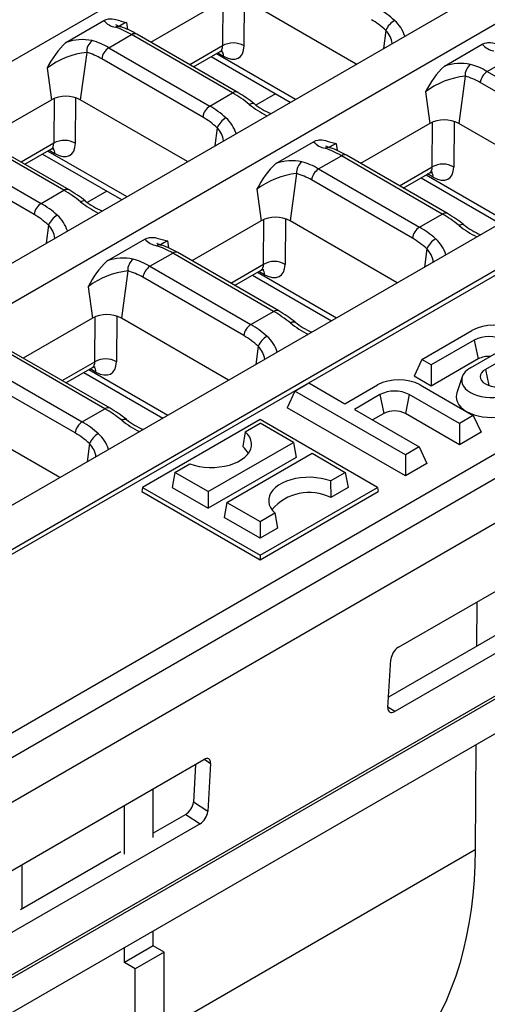
# Model space of a CAD drawing. Units: millimetres. Extents: x 56 to 3304, y 56 to 2320.
# Drawn here: x 2763 to 2809, y 1820 to 1916 of the extents above; entities that cross this region are included whole.
import ezdxf

# ---------------------------------------------------------------- set-up
doc = ezdxf.new("R2010")
doc.units = ezdxf.units.MM
doc.header["$LTSCALE"] = 8
doc.layers.add('HAURATON_PRODUCT_CONTOUR', color=7, linetype='Continuous', lineweight=25)

msp = doc.modelspace()

# ---------------------------------------------------------------- linework, layer by layer
at = {"layer": 'HAURATON_PRODUCT_CONTOUR'}
for p, q in [((3023.179, 2039.466), (2671.663, 1836.54)), ((2688.813, 1826.639), (3040.329, 2029.565)), ((2692.561, 1824.476), (3044.077, 2027.402)), ((2692.597, 1824.018), (3044.163, 2026.973)), ((3059.352, 2018.204), (2707.787, 1815.249)), ((3061.078, 2016.78), (2356.093, 1609.8)), ((2358.685, 1606.945), (3063.67, 2013.924)), ((2357.629, 1589.384), (3062.614, 1996.364)), ((2357.659, 1589.109), (3062.644, 1996.088)), ((2358.416, 1586.156), (3063.401, 1993.136)), ((2651.086, 1848.419), (2820.441, 1946.185)), ((2668.236, 1838.518), (2837.591, 1936.285)), ((2775.559, 1914.252), (2782.351, 1918.173)), ((2782.615, 1918.301), (2782.578, 1913.904)), ((2784.695, 1913.893), (2784.733, 1918.367)), ((2795.698, 1912.1), (2785.179, 1918.173)), ((2767.231, 1914.237), (2770.945, 1916.381)), ((2773.161, 1916.203), (2773.254, 1915.52)), ((2784.074, 1909.336), (2774.174, 1915.051)), ((2798.61, 1915.421), (2798.368, 1913.641)), ((2771.441, 1913.712), (2773.674, 1915.002)), ((2783.574, 1909.287), (2773.674, 1915.002)), ((2769.265, 1913.258), (2768.633, 1908.621)), ((2771.441, 1913.712), (2781.34, 1907.997)), ((2782.578, 1913.904), (2779.37, 1912.052)), ((2779.743, 1911.837), (2782.345, 1913.339)), ((2781.996, 1913.138), (2789.746, 1908.664)), ((2782.127, 1913.213), (2782.689, 1912.888)), ((2804.354, 1911.91), (2808.068, 1914.055)), ((2780.643, 1906.916), (2770.744, 1912.631)), ((2781.487, 1912.843), (2789.236, 1908.37)), ((2808.564, 1911.385), (2810.798, 1912.675)), ((2765.383, 1911.713), (2765.805, 1908.621)), ((2808.564, 1911.385), (2818.463, 1905.67)), ((2806.389, 1910.931), (2805.756, 1906.294)), ((2817.766, 1904.589), (2807.867, 1910.304)), ((2781.34, 1907.997), (2783.574, 1909.287)), ((2802.506, 1909.386), (2802.928, 1906.294)), ((2759.013, 1904.7), (2765.805, 1908.621)), ((2766.068, 1908.749), (2766.031, 1904.352)), ((2768.149, 1904.341), (2768.186, 1908.815)), ((2779.152, 1902.548), (2768.633, 1908.621)), ((2787.785, 1909.208), (2785.857, 1908.095)), ((2803.154, 1902.025), (2803.191, 1906.422)), ((2805.31, 1906.488), (2805.272, 1902.014)), ((2767.028, 1899.735), (2757.128, 1905.45)), ((2767.528, 1899.784), (2757.628, 1905.499)), ((2782.064, 1905.869), (2781.821, 1904.089)), ((2802.928, 1906.294), (2796.136, 1902.373)), ((2816.275, 1900.222), (2805.756, 1906.294)), ((2787.808, 1902.358), (2791.522, 1904.503)), ((2754.894, 1904.16), (2764.794, 1898.445)), ((2766.031, 1904.352), (2762.824, 1902.5)), ((2763.196, 1902.285), (2765.799, 1903.787)), ((2765.45, 1903.586), (2773.199, 1899.112)), ((2765.58, 1903.661), (2766.143, 1903.336)), ((2793.738, 1904.324), (2793.831, 1903.641)), ((2764.097, 1897.364), (2754.197, 1903.079)), ((2764.941, 1903.291), (2772.69, 1898.818)), ((2792.017, 1901.833), (2794.251, 1903.123)), ((2804.151, 1897.408), (2794.251, 1903.123)), ((2804.651, 1897.458), (2794.751, 1903.172)), ((2792.017, 1901.833), (2801.917, 1896.118)), ((2799.947, 1900.173), (2803.154, 1902.025)), ((2789.842, 1901.379), (2789.21, 1896.742)), ((2801.22, 1895.037), (2791.32, 1900.752)), ((2800.32, 1899.958), (2802.922, 1901.46)), ((2802.064, 1900.965), (2809.813, 1896.491)), ((2802.573, 1901.259), (2810.322, 1896.785)), ((2803.266, 1901.009), (2802.703, 1901.334)), ((2764.794, 1898.445), (2767.028, 1899.735)), ((2771.239, 1899.656), (2769.311, 1898.543)), ((2785.96, 1899.834), (2786.381, 1896.742)), ((2786.381, 1896.742), (2779.59, 1892.821)), ((2786.608, 1892.473), (2786.645, 1896.87)), ((2788.763, 1896.936), (2788.726, 1892.462)), ((2799.729, 1890.67), (2789.21, 1896.742)), ((2801.917, 1896.118), (2804.151, 1897.408)), ((2765.518, 1896.317), (2765.275, 1894.537)), ((2771.261, 1892.806), (2774.975, 1894.951)), ((2777.192, 1894.772), (2777.285, 1894.089)), ((2802.641, 1893.991), (2802.398, 1892.211)), ((2775.471, 1892.281), (2777.705, 1893.571)), ((2787.604, 1887.856), (2777.705, 1893.571)), ((2788.104, 1887.906), (2778.205, 1893.62)), ((2775.471, 1892.281), (2785.371, 1886.567)), ((2783.4, 1890.621), (2786.608, 1892.473)), ((2783.773, 1890.406), (2786.376, 1891.908)), ((2773.296, 1891.827), (2772.664, 1887.19)), ((2784.674, 1885.485), (2774.774, 1891.2)), ((2785.517, 1891.413), (2793.267, 1886.939)), ((2786.027, 1891.707), (2793.776, 1887.233)), ((2786.719, 1891.457), (2786.157, 1891.782)), ((2769.414, 1890.282), (2769.835, 1887.19)), ((2769.835, 1887.19), (2763.043, 1883.269)), ((2770.062, 1882.921), (2770.099, 1887.318)), ((2772.217, 1887.384), (2772.179, 1882.91)), ((2783.182, 1881.118), (2772.664, 1887.19)), ((2785.371, 1886.567), (2787.604, 1887.856)), ((2802.13, 1883.15), (2807.054, 1885.993)), ((2786.095, 1884.439), (2785.852, 1882.659)), ((2807.286, 1885.042), (2803.069, 1882.608)), ((2806.913, 1882.319), (2810.898, 1884.619)), ((2807.286, 1885.042), (2807.665, 1883.19)), ((2771.058, 1878.304), (2761.159, 1884.019)), ((2771.558, 1878.354), (2761.659, 1884.068)), ((2807.665, 1883.19), (2803.069, 1880.537)), ((2811.767, 1884.118), (2808.382, 1882.164)), ((2758.925, 1882.729), (2768.824, 1877.015)), ((2766.854, 1881.069), (2770.062, 1882.921)), ((2767.227, 1880.854), (2769.829, 1882.356)), ((2770.173, 1881.905), (2769.611, 1882.23)), ((2802.13, 1883.15), (2801.372, 1881.517)), ((2803.069, 1882.608), (2802.13, 1883.15)), ((2803.069, 1882.608), (2803.069, 1880.537)), ((2768.127, 1875.933), (2758.228, 1881.648)), ((2768.971, 1881.861), (2776.72, 1877.387)), ((2769.481, 1882.155), (2777.23, 1877.681)), ((2803.069, 1880.537), (2801.372, 1881.517)), ((2806.098, 1881.433), (2805.572, 1879.859)), ((2808.382, 1882.164), (2808.702, 1880.602)), ((2789.685, 1880.048), (2791.048, 1880.835)), ((2791.048, 1880.835), (2794.584, 1878.794)), ((2794.584, 1878.794), (2797.791, 1880.645)), ((2801.983, 1880.645), (2807.19, 1877.639)), ((2789.685, 1880.048), (2788.927, 1878.414)), ((2800.524, 1873.79), (2789.685, 1880.048)), ((2798.023, 1879.695), (2795.523, 1878.251)), ((2798.023, 1879.695), (2798.402, 1877.843)), ((2800.903, 1879.695), (2800.524, 1877.843)), ((2805.827, 1876.852), (2800.903, 1879.695)), ((2800.524, 1871.72), (2788.927, 1878.414)), ((2766.636, 1871.566), (2756.117, 1877.638)), ((2768.824, 1877.015), (2771.058, 1878.304)), ((2795.523, 1878.251), (2801.887, 1874.578)), ((2798.402, 1877.843), (2797.316, 1877.216)), ((2805.827, 1874.781), (2800.524, 1877.843)), ((2807.19, 1877.639), (2805.827, 1876.852)), ((2807.19, 1877.639), (2807.948, 1876.006)), ((2786.275, 1877.249), (2774.753, 1870.597)), ((2784.82, 1876.05), (2786.275, 1876.891)), ((2797.798, 1870.597), (2786.275, 1877.249)), ((2789.54, 1875.006), (2786.275, 1876.891)), ((2805.827, 1876.852), (2805.827, 1874.781)), ((2784.82, 1876.05), (2784.576, 1874.594)), ((2807.948, 1876.006), (2805.827, 1874.781)), ((2769.548, 1874.887), (2769.306, 1873.107)), ((2781.184, 1870.183), (2789.54, 1875.006)), ((2789.54, 1875.006), (2789.807, 1873.536)), ((2801.887, 1874.578), (2800.524, 1873.79)), ((2801.887, 1874.578), (2802.645, 1872.944)), ((2789.807, 1873.536), (2781.184, 1868.558)), ((2783.011, 1869.128), (2791.367, 1873.952)), ((2791.367, 1873.952), (2794.631, 1872.067)), ((2800.524, 1873.79), (2800.524, 1871.72)), ((2777.92, 1872.067), (2779.376, 1872.908)), ((2802.645, 1872.944), (2800.524, 1871.72)), ((2777.92, 1872.067), (2777.652, 1870.597)), ((2781.184, 1870.183), (2777.92, 1872.067)), ((2793.175, 1871.227), (2794.631, 1872.067)), ((2794.631, 1872.067), (2794.899, 1870.597)), ((2793.175, 1871.227), (2793.199, 1869.616)), ((2774.753, 1870.597), (2774.679, 1870.189)), ((2774.679, 1870.189), (2786.275, 1863.495)), ((2774.753, 1870.597), (2786.275, 1863.946)), ((2777.652, 1870.597), (2781.184, 1868.558)), ((2781.184, 1870.183), (2781.184, 1868.558)), ((2786.275, 1863.946), (2797.798, 1870.597)), ((2786.275, 1863.495), (2797.872, 1870.189)), ((2794.899, 1870.597), (2793.199, 1869.616)), ((2797.798, 1870.597), (2797.872, 1870.189)), ((2783.011, 1869.128), (2782.743, 1867.658)), ((2783.011, 1869.128), (2786.275, 1867.244)), ((2786.275, 1867.244), (2787.731, 1868.084)), ((2787.731, 1868.084), (2787.975, 1866.6)), ((2786.275, 1865.619), (2782.743, 1867.658)), ((2786.275, 1867.244), (2786.275, 1865.619)), ((2787.975, 1866.6), (2786.275, 1865.619)), ((2799.855, 1854.92), (2819.654, 1866.35)), ((2786.275, 1863.946), (2786.275, 1863.495)), ((2817.864, 1860.975), (2798.877, 1850.014)), ((2819.275, 1860.051), (2799.476, 1848.621)), ((2807.52, 1859.345), (2807.494, 1854.988)), ((2798.816, 1849.001), (2799.1, 1853.725)), ((2799.476, 1848.621), (2798.819, 1849.051)), ((2807.435, 1845.37), (2807.373, 1835.037)), ((2760.964, 1832.469), (2780.763, 1843.899)), ((2780.807, 1843.923), (2781.423, 1843.52)), ((2779.951, 1843.43), (2779.728, 1839.719)), ((2781.423, 1843.52), (2781.139, 1838.795)), ((2775.798, 1836.247), (2775.798, 1841.033)), ((2772.97, 1834.614), (2772.97, 1839.4)), ((2781.139, 1838.795), (2779.728, 1839.719)), ((2778.973, 1838.524), (2775.798, 1836.691)), ((2778.973, 1838.524), (2780.384, 1837.6)), ((2780.384, 1837.6), (2760.585, 1826.17)), ((2807.373, 1835.037), (2776.859, 1817.422)), ((2772.609, 1834.85), (2762.773, 1829.172)), ((2762.923, 1829.258), (2762.927, 1833.603)), ((2775.798, 1825.616), (2775.798, 1827.106)), ((2775.798, 1825.616), (2772.97, 1823.983)), ((2772.97, 1823.983), (2772.97, 1825.473)), ((2776.859, 1825.004), (2775.798, 1825.616)), ((2776.859, 1825.004), (2774.03, 1823.371)), ((2776.859, 1741.717), (2776.859, 1825.004)), ((2774.03, 1823.371), (2772.97, 1823.983)), ((2774.03, 1740.084), (2774.03, 1823.371))]:
    msp.add_line(p, q, dxfattribs=at)
at = {"layer": 'HAURATON_PRODUCT_CONTOUR', "flags": 128}
for points in [[(2770.945, 1916.381), (2771.165, 1916.481), (2771.389, 1916.536), (2771.483, 1916.548), (2771.761, 1916.547), (2771.945, 1916.523), (2772.125, 1916.485), (2772.382, 1916.414), (2772.636, 1916.335), (2772.892, 1916.261), (2773.023, 1916.23), (2773.154, 1916.204), (2773.161, 1916.203)], [(2808.068, 1914.055), (2808.288, 1914.155), (2808.513, 1914.21), (2808.606, 1914.221), (2808.884, 1914.22), (2809.068, 1914.196), (2809.248, 1914.158), (2809.505, 1914.087), (2809.76, 1914.008), (2810.016, 1913.934), (2810.146, 1913.903), (2810.277, 1913.877), (2810.284, 1913.876)], [(2782.346, 1913.335), (2782.462, 1913.39), (2782.556, 1913.41), (2782.6, 1913.412), (2782.598, 1913.412)], [(2785.213, 1908.159), (2785.33, 1908.223), (2785.437, 1908.264), (2785.533, 1908.28), (2785.614, 1908.271), (2785.673, 1908.241)], [(2785.673, 1908.241), (2785.678, 1908.236), (2785.68, 1908.235)], [(2791.522, 1904.503), (2791.742, 1904.603), (2791.966, 1904.658), (2792.06, 1904.669), (2792.338, 1904.668), (2792.521, 1904.644), (2792.701, 1904.606), (2792.959, 1904.535), (2793.213, 1904.456), (2793.469, 1904.382), (2793.599, 1904.351), (2793.731, 1904.325), (2793.738, 1904.324)], [(2765.799, 1903.783), (2765.915, 1903.838), (2766.009, 1903.858), (2766.054, 1903.86), (2766.052, 1903.86)], [(2802.923, 1901.456), (2803.039, 1901.512), (2803.132, 1901.532), (2803.177, 1901.533), (2803.175, 1901.533)], [(2768.667, 1898.607), (2768.783, 1898.671), (2768.891, 1898.712), (2768.987, 1898.728), (2769.068, 1898.719), (2769.127, 1898.689)], [(2769.127, 1898.689), (2769.132, 1898.684), (2769.133, 1898.683)], [(2805.79, 1896.28), (2805.906, 1896.345), (2806.014, 1896.385), (2806.11, 1896.401), (2806.191, 1896.392), (2806.25, 1896.362)], [(2806.25, 1896.362), (2806.255, 1896.358), (2806.257, 1896.356)], [(2774.975, 1894.951), (2775.195, 1895.051), (2775.42, 1895.106), (2775.514, 1895.117), (2775.792, 1895.116), (2775.975, 1895.092), (2776.155, 1895.054), (2776.412, 1894.983), (2776.667, 1894.904), (2776.923, 1894.83), (2777.053, 1894.799), (2777.185, 1894.773), (2777.192, 1894.772)], [(2786.377, 1891.904), (2786.492, 1891.96), (2786.586, 1891.98), (2786.631, 1891.981), (2786.628, 1891.981)], [(2789.244, 1886.728), (2789.36, 1886.793), (2789.468, 1886.833), (2789.564, 1886.849), (2789.645, 1886.84), (2789.704, 1886.81)], [(2789.704, 1886.81), (2789.709, 1886.806), (2789.71, 1886.804)], [(2769.83, 1882.352), (2769.946, 1882.408), (2770.04, 1882.428), (2770.084, 1882.429), (2770.082, 1882.429)], [(2806.913, 1882.319), (2806.636, 1882.134), (2806.407, 1881.929), (2806.232, 1881.707), (2806.113, 1881.473), (2806.052, 1881.231), (2806.052, 1880.987), (2806.113, 1880.745), (2806.232, 1880.511), (2806.407, 1880.289), (2806.636, 1880.083), (2806.913, 1879.899), (2807.233, 1879.739), (2807.588, 1879.607), (2807.973, 1879.506), (2808.379, 1879.437), (2808.797, 1879.402), (2809.22, 1879.402), (2809.639, 1879.437), (2810.045, 1879.506), (2810.429, 1879.607), (2810.785, 1879.739), (2811.105, 1879.899)], [(2808.382, 1882.164), (2808.167, 1882.013), (2808.006, 1881.839), (2807.907, 1881.651), (2807.874, 1881.456), (2807.907, 1881.26), (2808.006, 1881.072), (2808.167, 1880.899), (2808.382, 1880.747), (2808.646, 1880.623), (2808.946, 1880.53), (2809.271, 1880.473), (2809.61, 1880.454), (2809.949, 1880.473), (2810.274, 1880.53), (2810.574, 1880.623), (2810.837, 1880.747)], [(2805.572, 1879.859), (2805.539, 1879.739), (2805.509, 1879.476), (2805.539, 1879.212), (2805.628, 1878.953), (2805.775, 1878.703), (2805.978, 1878.466), (2806.232, 1878.246), (2806.534, 1878.047), (2806.878, 1877.873), (2807.259, 1877.726), (2807.67, 1877.609), (2808.103, 1877.524), (2808.552, 1877.473), (2809.009, 1877.455), (2809.466, 1877.473), (2809.915, 1877.524), (2810.348, 1877.609), (2810.759, 1877.726), (2811.14, 1877.873), (2811.484, 1878.047)], [(2772.697, 1877.176), (2772.814, 1877.241), (2772.922, 1877.281), (2773.018, 1877.297), (2773.099, 1877.288), (2773.157, 1877.258)], [(2773.157, 1877.258), (2773.162, 1877.254), (2773.164, 1877.252)], [(2779.376, 1872.908), (2779.82, 1872.766), (2780.293, 1872.659), (2780.786, 1872.587), (2781.29, 1872.553), (2781.798, 1872.556), (2782.301, 1872.597), (2782.791, 1872.675), (2783.259, 1872.789), (2783.698, 1872.937), (2784.1, 1873.116), (2784.459, 1873.323), (2784.769, 1873.555), (2785.025, 1873.809), (2785.222, 1874.079), (2785.357, 1874.362), (2785.428, 1874.652), (2785.434, 1874.945), (2785.375, 1875.236), (2785.251, 1875.521), (2785.065, 1875.794), (2784.82, 1876.05)], [(2793.175, 1871.227), (2792.73, 1871.368), (2792.258, 1871.476), (2791.765, 1871.547), (2791.261, 1871.582), (2790.753, 1871.578), (2790.25, 1871.537), (2789.76, 1871.459), (2789.292, 1871.345), (2788.853, 1871.198), (2788.451, 1871.019), (2788.092, 1870.811), (2787.782, 1870.579), (2787.526, 1870.326), (2787.329, 1870.055), (2787.194, 1869.773), (2787.122, 1869.482), (2787.117, 1869.189), (2787.176, 1868.898), (2787.3, 1868.614), (2787.486, 1868.341), (2787.731, 1868.084)], [(2798.816, 1849.001), (2798.821, 1848.855), (2798.852, 1848.73), (2798.909, 1848.632), (2798.99, 1848.563), (2799.091, 1848.527), (2799.209, 1848.525), (2799.339, 1848.557), (2799.476, 1848.621)], [(2781.423, 1843.52), (2781.418, 1843.665), (2781.387, 1843.79), (2781.33, 1843.888), (2781.249, 1843.957), (2781.148, 1843.993), (2781.03, 1843.995), (2780.9, 1843.963), (2780.763, 1843.899)], [(2807.373, 1835.037), (2807.341, 1833.532), (2807.264, 1832.055), (2807.141, 1830.609), (2806.973, 1829.194), (2806.761, 1827.812), (2806.503, 1826.466), (2806.202, 1825.156), (2805.856, 1823.885), (2805.467, 1822.653), (2805.034, 1821.463), (2804.559, 1820.316), (2804.042, 1819.212), (2803.483, 1818.154), (2802.883, 1817.142), (2802.244, 1816.178), (2801.565, 1815.263), (2800.847, 1814.398), (2800.092, 1813.584), (2799.3, 1812.822), (2798.473, 1812.112), (2797.61, 1811.457), (2796.713, 1810.856), (2796.136, 1810.508)]]:
    msp.add_lwpolyline(points, dxfattribs=at)
at = {"layer": 'HAURATON_PRODUCT_CONTOUR'}
for centre, radius, start, end in [((2772.39, 1917.6), 1.89, 220.13853, 260.95078), ((2779.448, 1903.913), 13.804, 117.09057, 120.36697), ((2800.427, 1914.673), 1.965, 119.2084, 157.61686), ((2797.366, 1913.948), 3.221, 16.22456, 49.24697), ((2772.4, 1915.218), 0.6, 72.62546, 120.84369), ((2773.183, 1917.862), 2.164, 239.96774, 253.84915), ((2769.529, 1907.121), 9.191, 59.63809, 70.61867), ((2773.966, 1914.609), 0.489, 64.75849, 126.55197), ((2796.993, 1913.836), 2.265, 7.81136, 44.44322), ((2773.074, 1908.022), 8.53, 133.23341, 154.36602), ((2768.828, 1909.705), 4.806, 78.31246, 109.41178), ((2770.577, 1913.349), 1.315, 126.15236, 183.98214), ((2783.627, 1912.086), 2.099, 59.41357, 120.00262), ((2770.113, 1905.478), 7.826, 96.21882, 127.18626), ((2772.29, 1912.399), 1.564, 122.90274, 171.48771), ((2781.876, 1912.89), 0.812, 359.88049, 40.41217), ((2809.513, 1915.273), 1.89, 220.13853, 260.95078), ((2805.951, 1907.378), 4.806, 78.31246, 109.41178), ((2810.197, 1905.696), 8.53, 133.23341, 154.36602), ((2807.7, 1911.022), 1.315, 126.15236, 183.98214), ((2809.413, 1910.073), 1.564, 122.90274, 171.48771), ((2807.236, 1903.151), 7.826, 96.21882, 127.18626), ((2783.865, 1908.894), 0.489, 64.74208, 126.55353), ((2777.398, 1897.877), 13.262, 51.38998, 59.77355), ((2767.219, 1905.906), 3.061, 62.48054, 117.51946), ((2782.189, 1906.684), 1.564, 122.90274, 171.48771), ((2791.719, 1916.379), 10.483, 231.64051, 242.90276), ((2789.752, 1913.259), 6.468, 230.97689, 247.93521), ((2783.881, 1905.121), 1.965, 119.2084, 157.61686), ((2780.82, 1904.397), 3.221, 16.22456, 49.24697), ((2804.342, 1903.58), 3.061, 62.48054, 117.51946), ((2780.447, 1904.284), 2.265, 7.81136, 44.44322), ((2767.081, 1902.534), 2.099, 59.41357, 120.00262), ((2792.966, 1905.721), 1.89, 220.13853, 260.95078), ((2765.33, 1903.338), 0.812, 359.88049, 40.41217), ((2792.977, 1903.34), 0.6, 72.62546, 120.84369), ((2793.76, 1905.984), 2.164, 239.96774, 253.84915), ((2800.024, 1892.034), 13.804, 117.09057, 120.36697), ((2790.105, 1895.242), 9.191, 59.63809, 70.61867), ((2789.405, 1897.826), 4.806, 78.31246, 109.41178), ((2791.154, 1901.47), 1.315, 126.15236, 183.98214), ((2794.543, 1902.73), 0.489, 64.75849, 126.55197), ((2793.65, 1896.144), 8.53, 133.23341, 154.36602), ((2792.867, 1900.521), 1.564, 122.90274, 171.48771), ((2802.453, 1901.011), 0.812, 359.88049, 40.41217), ((2804.204, 1900.207), 2.099, 59.41357, 120.00262), ((2790.69, 1893.599), 7.826, 96.21882, 127.18626), ((2767.319, 1899.342), 0.489, 64.74208, 126.55353), ((2760.851, 1888.325), 13.262, 51.38998, 59.77355), ((2773.205, 1903.707), 6.468, 230.97689, 247.93521), ((2765.643, 1897.132), 1.564, 122.90274, 171.48771), ((2775.173, 1906.827), 10.483, 231.64051, 242.90276), ((2767.335, 1895.569), 1.965, 119.2084, 157.61686), ((2764.273, 1894.845), 3.221, 16.22456, 49.24697), ((2787.796, 1894.028), 3.061, 62.48054, 117.51946), ((2804.442, 1897.015), 0.489, 64.74208, 126.55353), ((2797.974, 1885.999), 13.262, 51.38998, 59.77355), ((2763.901, 1894.732), 2.265, 7.81136, 44.44322), ((2802.766, 1894.806), 1.564, 122.90274, 171.48771), ((2812.296, 1904.5), 10.483, 231.64051, 242.90276), ((2810.329, 1901.38), 6.468, 230.97689, 247.93521), ((2776.42, 1896.169), 1.89, 220.13853, 260.95078), ((2783.478, 1882.483), 13.804, 117.09057, 120.36697), ((2804.458, 1893.242), 1.965, 119.2084, 157.61686), ((2801.397, 1892.518), 3.221, 16.22456, 49.24697), ((2776.43, 1893.788), 0.6, 72.62546, 120.84369), ((2777.213, 1896.432), 2.164, 239.96774, 253.84915), ((2773.559, 1885.69), 9.191, 59.63809, 70.61867), ((2801.024, 1892.405), 2.265, 7.81136, 44.44322), ((2772.858, 1888.274), 4.806, 78.31246, 109.41178), ((2774.607, 1891.918), 1.315, 126.15236, 183.98214), ((2777.996, 1893.178), 0.489, 64.75849, 126.55197), ((2777.104, 1886.592), 8.53, 133.23341, 154.36602), ((2776.321, 1890.969), 1.564, 122.90274, 171.48771), ((2785.907, 1891.459), 0.812, 359.88049, 40.41217), ((2787.658, 1890.655), 2.099, 59.41357, 120.00262), ((2774.144, 1884.047), 7.826, 96.21882, 127.18626), ((2771.249, 1884.476), 3.061, 62.48054, 117.51946), ((2787.896, 1887.463), 0.489, 64.74208, 126.55353), ((2781.428, 1876.447), 13.262, 51.38998, 59.77355), ((2786.22, 1885.254), 1.564, 122.90274, 171.48771), ((2795.749, 1894.948), 10.483, 231.64051, 242.90276), ((2793.782, 1891.828), 6.468, 230.97689, 247.93521), ((2809.15, 1881.968), 4.538, 62.49143, 117.50857), ((2787.912, 1883.69), 1.965, 119.2084, 157.61686), ((2784.85, 1882.966), 3.221, 16.22456, 49.24697), ((2808.726, 1882.279), 3.116, 62.48054, 117.51946), ((2784.478, 1882.853), 2.265, 7.81136, 44.44322), ((2771.111, 1881.103), 2.099, 59.41357, 120.00262), ((2808.7, 1881.225), 2.221, 85.96931, 117.77059), ((2769.361, 1881.907), 0.812, 359.88049, 40.41217), ((2799.887, 1876.62), 4.538, 62.49143, 117.50857), ((2799.463, 1876.932), 3.116, 62.48054, 117.51946), ((2771.349, 1877.911), 0.489, 64.74208, 126.55353), ((2764.882, 1866.895), 13.262, 51.38998, 59.77355), ((2799.463, 1875.796), 2.306, 62.60967, 117.39033), ((2769.674, 1875.702), 1.564, 122.90274, 171.48771), ((2779.203, 1885.396), 10.483, 231.64051, 242.90276), ((2777.236, 1882.276), 6.468, 230.97689, 247.93521), ((2771.365, 1874.138), 1.965, 119.2084, 157.61686), ((2768.304, 1873.414), 3.221, 16.22456, 49.24697), ((2767.931, 1873.301), 2.265, 7.81136, 44.44322), ((2783.356, 1873.051), 1.968, 26.37641, 51.66238), ((2791.092, 1865.304), 4.8, 63.9602, 139.68405), ((2800.724, 1853.536), 1.635, 122.12927, 173.36383), ((2778.104, 1839.908), 1.635, 302.12927, 353.36383), ((2779.515, 1838.984), 1.635, 302.12927, 353.36383)]:
    msp.add_arc(centre, radius, start, end, dxfattribs=at)
for centre, major_axis, ratio, start_param, end_param in [((2796.799, 1908.756), (-3.612, 9.4), 0.656974, 5.371477, 5.601272), ((2796.102, 1908.491), (-3.081, 8.54), 0.664313, 5.386531, 5.616326), ((2774.762, 1907.464), (-5.997, 8.066), 0.483576, 5.441687, 5.671482), ((2770.353, 1904.919), (-3.612, 9.4), 0.656974, 5.601272, 5.831067), ((2769.656, 1904.654), (-3.081, 8.54), 0.664313, 5.616326, 5.846121), ((2781.512, 1914.59), (-0.862, 1.232), 0.510083, 3.097104, 3.81774), ((2782.571, 1915.269), (-1.618, 2.529), 0.544363, 2.33134, 3.837292), ((2807.476, 1902.592), (-3.612, 9.4), 0.656974, 5.601272, 5.831067), ((2806.779, 1902.327), (-3.081, 8.54), 0.664313, 5.616326, 5.846121), ((2784.662, 1901.749), (-5.997, 8.066), 0.483576, 5.211892, 5.441687), ((2780.252, 1899.204), (-3.612, 9.4), 0.656974, 5.371477, 5.601272), ((2779.555, 1898.939), (-3.081, 8.54), 0.664313, 5.386531, 5.616326), ((2764.965, 1905.038), (-0.862, 1.232), 0.510083, 3.097104, 3.81774), ((2766.024, 1905.717), (-1.618, 2.529), 0.544363, 2.33134, 3.837292), ((2795.339, 1895.585), (-5.997, 8.066), 0.483576, 5.441687, 5.671482), ((2790.93, 1893.04), (-3.612, 9.4), 0.656974, 5.601272, 5.831067), ((2802.088, 1902.711), (-0.862, 1.232), 0.510083, 3.097104, 3.81774), ((2803.147, 1903.391), (-1.618, 2.529), 0.544363, 2.33134, 3.837292), ((2790.233, 1892.775), (-3.081, 8.54), 0.664313, 5.616326, 5.846121), ((2768.115, 1892.197), (-5.997, 8.066), 0.483576, 5.211892, 5.441687), ((2763.706, 1889.652), (-3.612, 9.4), 0.656974, 5.371477, 5.601272), ((2763.009, 1889.387), (-3.081, 8.54), 0.664313, 5.386531, 5.616326), ((2805.239, 1889.871), (-5.997, 8.066), 0.483576, 5.211892, 5.441687), ((2800.829, 1887.325), (-3.612, 9.4), 0.656974, 5.371477, 5.601272), ((2800.132, 1887.06), (-3.081, 8.54), 0.664313, 5.386531, 5.616326), ((2778.793, 1886.034), (-5.997, 8.066), 0.483576, 5.441687, 5.671482), ((2774.383, 1883.488), (-3.612, 9.4), 0.656974, 5.601272, 5.831067), ((2785.542, 1893.159), (-0.862, 1.232), 0.510083, 3.097104, 3.81774), ((2786.601, 1893.839), (-1.618, 2.529), 0.544363, 2.33134, 3.837292), ((2773.686, 1883.223), (-3.081, 8.54), 0.664313, 5.616326, 5.846121), ((2788.692, 1880.319), (-5.997, 8.066), 0.483576, 5.211892, 5.441687), ((2784.283, 1877.773), (-3.612, 9.4), 0.656974, 5.371477, 5.601272), ((2783.586, 1877.508), (-3.081, 8.54), 0.664313, 5.386531, 5.616326), ((2768.996, 1883.607), (-0.862, 1.232), 0.510083, 3.097104, 3.81774), ((2770.055, 1884.287), (-1.618, 2.529), 0.544363, 2.33134, 3.837292), ((2772.146, 1870.767), (-5.997, 8.066), 0.483576, 5.211892, 5.441687), ((2767.737, 1868.221), (-3.612, 9.4), 0.656974, 5.371477, 5.601272), ((2767.04, 1867.956), (-3.081, 8.54), 0.664313, 5.386531, 5.616326)]:
    msp.add_ellipse(centre, major_axis=major_axis, ratio=ratio, start_param=start_param, end_param=end_param, dxfattribs=at)

doc.saveas('drawing.dxf')
